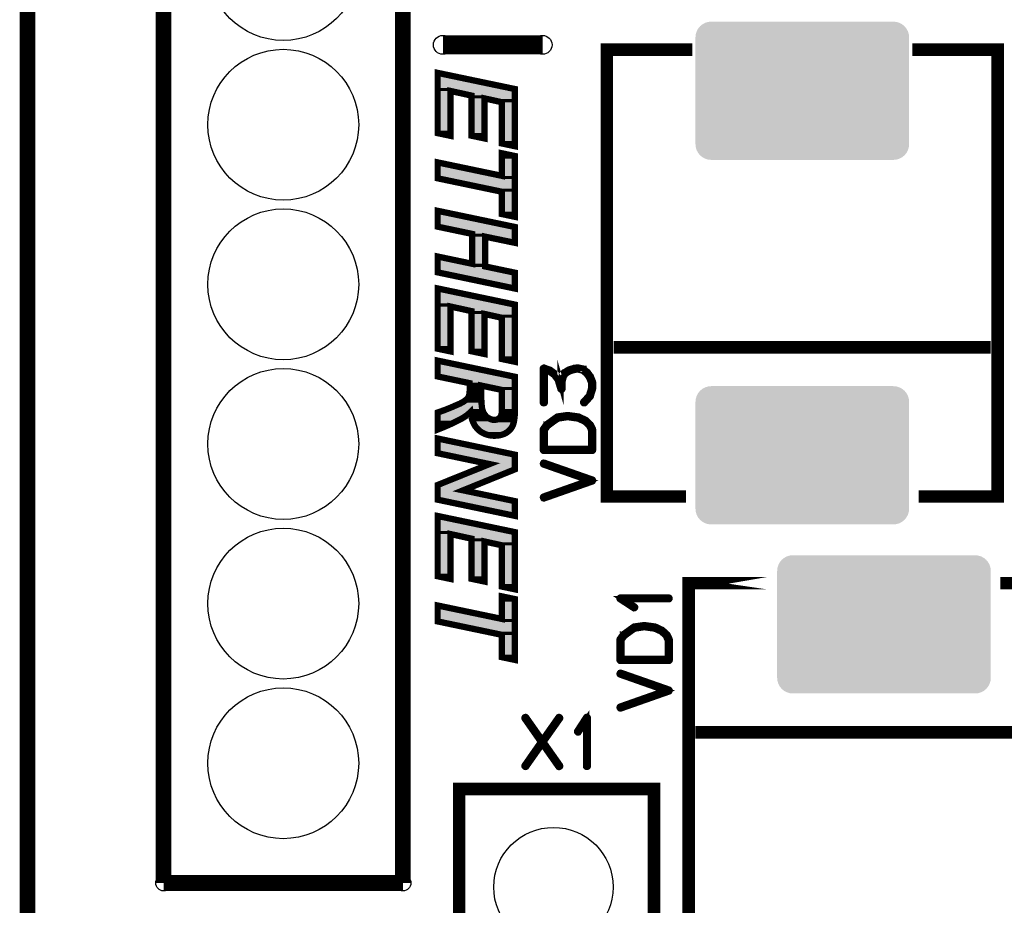
# Model space of a CAD drawing. Extents: x 0 to 130, y 0 to 74.
# Drawn here: x 0 to 16, y 11 to 25 of the extents above; entities that cross this region are included whole.
import ezdxf

# ---------------------------------------------------------------- set-up
doc = ezdxf.new("R2010")
doc.units = 0
doc.layers.get('0').update_dxf_attribs({"linetype": 'CONTINUOUS'})
for name, color, linetype in [('2_MASKTOP_GBR', 6, 'CONTINUOUS'), ('6_PLATA_GBR', 5, 'CONTINUOUS'), ('SCHELTOP_GBR', 7, 'CONTINUOUS')]:
    doc.layers.add(name, color=color, linetype=linetype)

# ---------------------------------------------------------------- blocks, each defined once
blk = doc.blocks.new('ROUND_5')
blk.add_circle((0, 0), 0.15)
blk = doc.blocks.new('ROUND_121')
blk.add_circle((0, 0), 0.125)
blk = doc.blocks.new('CUSTOM_53')
for points in [[(-1.498846, 1.095146), (-1.450086, 1.099948), (1.498846, 1.095146), (1.450086, 1.099948)], [(-1.69522, 0.898772), (-1.680996, 0.945658), (1.69522, 0.898772), (1.680996, 0.945658)], [(-1.680996, 0.945658), (-1.6579, 0.98887), (1.680996, 0.945658), (1.6579, 0.98887)], [(-1.6579, 0.98887), (-1.626818, 1.026744), (1.6579, 0.98887), (1.626818, 1.026744)], [(-1.626818, 1.026744), (-1.588944, 1.057826), (1.626818, 1.026744), (1.588944, 1.057826)], [(-1.588944, 1.057826), (-1.545732, 1.080922), (1.588944, 1.057826), (1.545732, 1.080922)], [(-1.545732, 1.080922), (-1.498846, 1.095146), (1.545732, 1.080922), (1.498846, 1.095146)], [(-1.700022, 0.850012), (-1.69522, 0.898772), (1.700022, 0.850012), (1.69522, 0.898772)], [(-1.700022, -0.850012), (-1.700022, 0.850012), (1.700022, -0.850012), (1.700022, 0.850012)], [(-1.69522, -0.898772), (-1.700022, -0.850012), (1.69522, -0.898772), (1.700022, -0.850012)], [(-1.680996, -0.945658), (-1.69522, -0.898772), (1.680996, -0.945658), (1.69522, -0.898772)], [(-1.6579, -0.98887), (-1.680996, -0.945658), (1.6579, -0.98887), (1.680996, -0.945658)], [(-1.626818, -1.026744), (-1.6579, -0.98887), (1.626818, -1.026744), (1.6579, -0.98887)], [(-1.588944, -1.057826), (-1.626818, -1.026744), (1.588944, -1.057826), (1.626818, -1.026744)], [(-1.545732, -1.080922), (-1.588944, -1.057826), (1.545732, -1.080922), (1.588944, -1.057826)], [(-1.498846, -1.095146), (-1.545732, -1.080922), (1.498846, -1.095146), (1.545732, -1.080922)], [(-1.450086, -1.099948), (-1.498846, -1.095146), (1.450086, -1.099948), (1.498846, -1.095146)]]:
    blk.add_solid(points)
blk = doc.blocks.new('ROUND_31')
blk.add_circle((0, 0), 0.95)
blk = doc.blocks.new('ROUND_47')
blk.add_circle((0, 0), 1.2)

msp = doc.modelspace()

# ---------------------------------------------------------------- linework, layer by layer
at = {"layer": '6_PLATA_GBR', "const_width": 0.249936}
msp.add_lwpolyline([(0, 2.999994), (0, 70.999984)], dxfattribs=at)
at = {"layer": 'SCHELTOP_GBR'}
for points, const_width in [([(5.974968, 63.054992), (5.974968, 10.984992)], 0.249936), ([(2.164968, 10.984992), (2.164968, 61.784992)], 0.249936), ([(8.197468, 24.319992), (6.609968, 24.319992)], 0.299974), ([(10.479964, 24.24496), (9.219972, 24.24496), (9.219972, 17.134968), (10.479964, 17.134968), (9.219972, 17.134968), (9.219972, 24.244986), (10.479964, 24.244986), (10.479964, 24.24496)], 0.199898), ([(15.439974, 17.134968), (14.179982, 17.134968), (15.439974, 17.134968), (15.439974, 24.24496), (14.179982, 24.24496), (14.179982, 24.244986), (15.439974, 24.244986), (15.439974, 17.134968)], 0.199898), ([(6.527318, 23.874426), (7.754924, 23.617632), (7.754924, 22.708032), (7.549718, 22.751238), (7.549718, 23.407624), (7.271308, 23.468838), (7.271308, 22.831628), (7.066102, 22.87486), (7.066102, 23.513238), (6.732524, 23.58644), (6.732524, 22.872446), (6.527318, 22.915626), (6.527318, 23.874426)], 0.100076), ([(6.527318, 22.196832), (6.527318, 22.450044), (7.549718, 22.23643), (7.549718, 22.59523), (7.754924, 22.552024), (7.754924, 21.584844), (7.549718, 21.628024), (7.549718, 21.983242), (6.527318, 22.196832)], 0.100076), ([(7.075704, 20.837272), (7.075704, 21.312428), (6.527318, 21.427644), (6.527318, 21.679662), (7.754924, 21.422868), (7.754924, 21.170824), (7.28091, 21.269224), (7.28091, 20.795234), (7.754924, 20.695666), (7.754924, 20.443648), (6.527318, 20.700442), (6.527318, 20.95246), (7.075704, 20.837272)], 0.100076), ([(6.527318, 20.44484), (7.754924, 20.188048), (7.754924, 19.278422), (7.549718, 19.321652), (7.549718, 19.97804), (7.271308, 20.039228), (7.271308, 19.402044), (7.066102, 19.445224), (7.066102, 20.083652), (6.732524, 20.15683), (6.732524, 19.442836), (6.527318, 19.486042), (6.527318, 20.44484)], 0.100076), ([(15.329966, 19.507708), (9.329978, 19.507708)], 0.199898), ([(6.527318, 19.044438), (6.527318, 19.29643), (7.754924, 19.039636), (7.754924, 18.460034), (7.753732, 18.427624), (7.751318, 18.397626), (7.747712, 18.370042), (7.744104, 18.343626), (7.739304, 18.31843), (7.73331, 18.295646), (7.726122, 18.275224), (7.717714, 18.256046), (7.708138, 18.238038), (7.697344, 18.221224), (7.685304, 18.204434), (7.670928, 18.190032), (7.655306, 18.17563), (7.638542, 18.161254), (7.620508, 18.14924), (7.600112, 18.138444), (7.57974, 18.127624), (7.558152, 18.120436), (7.535316, 18.113248), (7.511314, 18.108422), (7.486142, 18.103646), (7.459726, 18.102452), (7.43331, 18.101234), (7.394906, 18.102452), (7.358914, 18.107228), (7.324116, 18.114442), (7.290512, 18.125236), (7.25932, 18.138444), (7.229348, 18.15404), (7.201712, 18.173242), (7.175322, 18.194832), (7.15132, 18.220056), (7.12851, 18.24764), (7.109332, 18.278856), (7.092518, 18.313654), (7.078116, 18.349646), (7.066102, 18.390438), (7.056526, 18.433668), (7.049312, 18.479262), (7.02531, 18.45526), (6.99892, 18.432424), (6.967728, 18.409666), (6.934124, 18.388026), (6.896912, 18.366436), (6.854952, 18.344846), (6.809308, 18.322036), (6.760108, 18.298032), (6.707328, 18.275224), (6.650914, 18.250028), (6.59092, 18.22483), (6.527318, 18.199634), (6.527318, 18.47083), (6.554928, 18.48043), (6.586118, 18.491226), (6.62211, 18.504434), (6.660516, 18.518836), (6.702552, 18.53565), (6.749314, 18.554828), (6.798514, 18.576442), (6.85132, 18.599226), (6.880124, 18.61124), (6.906514, 18.625642), (6.930516, 18.638824), (6.950914, 18.652032), (6.970142, 18.66646), (6.986904, 18.680836), (7.000112, 18.694044), (7.012128, 18.70964), (7.018148, 18.719242), (7.022922, 18.730036), (7.02653, 18.743244), (7.03011, 18.75884), (7.032524, 18.774436), (7.034912, 18.793638), (7.036104, 18.81284), (7.036104, 18.93763), (6.527318, 19.044438)], 0.100076), ([(8.844916, 18.642204), (8.84174, 18.636616), (8.84174, 18.631788), (8.843314, 18.6262), (8.847328, 18.6214), (8.852104, 18.6182), (8.858504, 18.6166), (8.864092, 18.6166), (8.868918, 18.6198), (8.960104, 18.720588), (8.962516, 18.724626), (8.962516, 18.7262), (8.997696, 18.840602), (8.999296, 18.84299), (9.000108, 18.84619), (9.000108, 18.955004), (8.999296, 18.960592), (8.965692, 19.042202), (8.96493, 19.04459), (8.962516, 19.04619), (8.9201, 19.107024), (8.919336, 19.107024), (8.916924, 19.109386), (8.916112, 19.110198), (8.914512, 19.111798), (8.848902, 19.165392), (8.848902, 19.166204), (8.847328, 19.166204), (8.844916, 19.167806), (8.840902, 19.170192), (8.768106, 19.186194), (8.762492, 19.186194), (8.760918, 19.186194), (8.70651, 19.183808), (8.70331, 19.182994), (8.700896, 19.181394), (8.6153, 19.155028), (8.612912, 19.15419), (8.608898, 19.152616), (8.536102, 19.107024), (8.535314, 19.107024), (8.532902, 19.10461), (8.531302, 19.102196), (8.50331, 19.053428), (8.50171, 19.050204), (8.50171, 19.048604), (8.500898, 19.048604), (8.480094, 18.966206), (8.480094, 18.95983), (8.480094, 18.955004), (8.467294, 19.000596), (8.466506, 19.005424), (8.464092, 19.008598), (8.402498, 19.087796), (8.40171, 19.089396), (8.40011, 19.090182), (8.40011, 19.09102), (8.319312, 19.14939), (8.315326, 19.15099), (8.312912, 19.151804), (8.221726, 19.18462), (8.2185, 19.186194), (8.2153, 19.185382), (8.211312, 19.183808), (8.208138, 19.181394), (8.204912, 19.179032), (8.202498, 19.17662), (8.200898, 19.173394), (8.200136, 19.170192), (8.200136, 18.630188), (8.20171, 18.6246), (8.204912, 18.6198), (8.2105, 18.617388), (8.2169, 18.6166), (8.222514, 18.617388), (8.228102, 18.6198), (8.231302, 18.6246), (8.232902, 18.630188), (8.232902, 19.14619), (8.30011, 19.123024), (8.378494, 19.067018), (8.436914, 18.990184), (8.480094, 18.845404), (8.481696, 18.839816), (8.485708, 18.835802), (8.488096, 18.834988), (8.49371, 18.832602), (8.50011, 18.832602), (8.507298, 18.834988), (8.511312, 18.839816), (8.512936, 18.84299), (8.512936, 18.84619), (8.512936, 18.95983), (8.533714, 19.038188), (8.559292, 19.082208), (8.6265, 19.125388), (8.70971, 19.150204), (8.762492, 19.15419), (8.831326, 19.138188), (8.893708, 19.087796), (8.93534, 19.028588), (8.967292, 18.950204), (8.967292, 18.847816), (8.9345, 18.73979), (8.844916, 18.642204)], 0.100076), ([(7.220916, 18.899252), (7.220916, 18.764834), (7.220916, 18.715634), (7.222108, 18.671236), (7.224522, 18.631662), (7.226934, 18.595644), (7.230516, 18.564428), (7.234124, 18.536844), (7.238924, 18.51406), (7.244918, 18.494832), (7.25932, 18.46364), (7.27611, 18.436032), (7.296532, 18.412028), (7.320534, 18.390438), (7.34695, 18.374868), (7.374508, 18.362828), (7.400924, 18.35564), (7.429704, 18.353228), (7.445324, 18.354446), (7.46092, 18.356834), (7.475348, 18.36044), (7.488504, 18.366436), (7.500518, 18.374868), (7.511314, 18.38325), (7.52094, 18.395238), (7.529322, 18.407252), (7.534148, 18.416828), (7.538924, 18.428844), (7.54253, 18.443244), (7.544944, 18.460034), (7.547306, 18.479262), (7.548524, 18.502046), (7.549718, 18.526024), (7.549718, 18.55244), (7.549718, 18.829656), (7.220916, 18.899252)], 0.100076), ([(8.432928, 18.407786), (8.431302, 18.407), (8.429702, 18.406186), (8.42734, 18.404586), (8.4265, 18.404586), (8.356092, 18.354192), (8.354518, 18.352592), (8.258506, 18.282996), (8.256092, 18.281396), (8.256092, 18.279796), (8.254492, 18.279796), (8.203312, 18.208624), (8.20171, 18.204586), (8.200898, 18.202198), (8.200136, 18.199786), (8.200136, 17.874996), (8.20171, 17.868596), (8.205724, 17.864582), (8.209712, 17.860594), (8.216138, 17.858994), (8.984108, 17.858994), (8.990508, 17.860594), (8.99452, 17.864582), (8.998508, 17.868596), (9.000108, 17.874996), (9.000108, 18.199786), (8.999296, 18.2054), (8.965692, 18.274996), (8.962516, 18.279796), (8.960916, 18.280584), (8.885708, 18.351804), (8.884108, 18.353404), (8.880094, 18.355006), (8.771306, 18.406186), (8.769732, 18.407), (8.768106, 18.407786), (8.766506, 18.407786), (8.597696, 18.43019), (8.592896, 18.43019), (8.432928, 18.407786)], 0.100076), ([(8.373694, 18.326988), (8.442502, 18.374182), (8.59531, 18.397398), (8.760104, 18.374182), (8.866504, 18.326228), (8.9361, 18.259806), (8.967292, 18.194986), (8.967292, 17.891786), (8.232902, 17.891786), (8.232902, 18.193384), (8.280096, 18.257392), (8.372094, 18.325388), (8.373694, 18.326988)], 0.100076), ([(6.527318, 17.08366), (6.527318, 17.317644), (7.351726, 17.650028), (6.527318, 17.822824), (6.527318, 18.05686), (7.754924, 17.800066), (7.754924, 17.56603), (6.93293, 17.232426), (7.754924, 17.060824), (7.754924, 16.826864), (6.527318, 17.08366)], 0.100076), ([(8.211312, 17.134204), (8.205724, 17.13103), (8.202498, 17.126204), (8.20171, 17.119804), (8.203312, 17.11419), (8.206512, 17.108602), (8.209712, 17.104614), (8.2153, 17.102988), (8.221726, 17.103802), (8.988932, 17.373396), (8.992896, 17.374996), (8.995308, 17.378198), (8.996934, 17.381398), (8.997696, 17.386198), (8.997696, 17.391786), (8.996934, 17.396588), (8.993708, 17.401412), (8.988932, 17.404588), (8.221726, 17.672584), (8.2153, 17.673396), (8.209712, 17.671796), (8.206512, 17.667782), (8.203312, 17.662982), (8.20171, 17.657394), (8.202498, 17.651806), (8.205724, 17.646192), (8.211312, 17.642992), (8.9345, 17.388586), (8.211312, 17.134204)], 0.100076), ([(6.527318, 16.824452), (7.754924, 16.567658), (7.754924, 15.658034), (7.549718, 15.701264), (7.549718, 16.357626), (7.271308, 16.41884), (7.271308, 15.781656), (7.066102, 15.824836), (7.066102, 16.463264), (6.732524, 16.536442), (6.732524, 15.822422), (6.527318, 15.865628), (6.527318, 16.824452)], 0.100076), ([(11.780012, 15.754984), (10.519968, 15.754984), (10.519968, 8.645016), (11.780012, 8.645016), (11.780012, 8.644966), (10.519968, 8.644966), (10.519968, 15.754984), (11.780012, 15.754984)], 0.199898), ([(16.739972, 8.644966), (15.47998, 8.644966), (15.47998, 8.645016), (16.739972, 8.645016), (16.739972, 15.754984), (15.47998, 15.754984), (16.739972, 15.754984), (16.739972, 8.644966)], 0.199898), ([(6.527318, 15.146832), (6.527318, 15.400046), (7.549718, 15.186432), (7.549718, 15.545232), (7.754924, 15.502026), (7.754924, 14.534846), (7.549718, 14.578026), (7.549718, 14.933244), (6.527318, 15.146832)], 0.100076), ([(10.204094, 15.498598), (10.209708, 15.499384), (10.214508, 15.503398), (10.216896, 15.507386), (10.217708, 15.512186), (10.216896, 15.5178), (10.214508, 15.5226), (10.209708, 15.5258), (10.204094, 15.527402), (9.4361, 15.527402), (9.430512, 15.526588), (9.426498, 15.524226), (9.424112, 15.520188), (9.423298, 15.5146), (9.421698, 15.510586), (9.421698, 15.507386), (9.423298, 15.504186), (9.426498, 15.500984), (9.64654, 15.357806), (9.652128, 15.355392), (9.656902, 15.356204), (9.661702, 15.358618), (9.666504, 15.362606), (9.669704, 15.367406), (9.670542, 15.372208), (9.670542, 15.37462), (9.669704, 15.376982), (9.668128, 15.378582), (9.665716, 15.380996), (9.485706, 15.498598), (10.204094, 15.498598)], 0.100076), ([(9.652914, 15.065806), (9.651314, 15.064994), (9.649714, 15.064232), (9.6473, 15.062606), (9.64654, 15.062606), (9.576104, 15.012188), (9.57453, 15.010588), (9.478518, 14.940992), (9.476104, 14.939392), (9.476104, 14.93779), (9.474504, 14.93779), (9.423298, 14.86662), (9.421698, 14.862606), (9.42091, 14.860194), (9.420098, 14.857806), (9.420098, 14.532992), (9.421698, 14.52659), (9.425712, 14.522602), (9.4297, 14.51859), (9.4361, 14.516988), (10.204094, 14.516988), (10.210496, 14.51859), (10.214508, 14.522602), (10.218496, 14.52659), (10.220096, 14.532992), (10.220096, 14.857806), (10.219308, 14.863394), (10.185704, 14.93299), (10.182504, 14.93779), (10.180904, 14.938628), (10.105694, 15.0098), (10.10412, 15.0114), (10.100106, 15.013), (9.991294, 15.064232), (9.989692, 15.064994), (9.988092, 15.065806), (9.986518, 15.065806), (9.817736, 15.088184), (9.812908, 15.088184), (9.652914, 15.065806)], 0.100076), ([(9.593708, 14.984984), (9.66254, 15.032228), (9.815322, 15.055392), (9.980118, 15.032228), (10.086492, 14.984222), (10.156114, 14.9178), (10.187304, 14.853032), (10.187304, 14.549806), (9.452914, 14.549806), (9.452914, 14.851406), (9.500108, 14.915388), (9.592106, 14.983384), (9.593708, 14.984984)], 0.100076), ([(9.4313, 13.7922), (9.425712, 13.789024), (9.422512, 13.7842), (9.421698, 13.777798), (9.423298, 13.772184), (9.426498, 13.766596), (9.4297, 13.762608), (9.435338, 13.760984), (9.441714, 13.761796), (10.208896, 14.031392), (10.212908, 14.032992), (10.215296, 14.036192), (10.216896, 14.039392), (10.217708, 14.044194), (10.217708, 14.049806), (10.216896, 14.054582), (10.21372, 14.059408), (10.208896, 14.062584), (9.441714, 14.330604), (9.435338, 14.331392), (9.4297, 14.329792), (9.426498, 14.325804), (9.423298, 14.321028), (9.421698, 14.31539), (9.422512, 14.309802), (9.425712, 14.304188), (9.4313, 14.300988), (10.15454, 14.046606), (9.4313, 13.7922)], 0.100076), ([(8.475244, 13.602336), (8.211262, 13.2287), (8.475244, 12.854306), (8.476868, 12.848718), (8.476056, 12.84229), (8.473644, 12.836702), (8.468868, 12.832716), (8.464042, 12.830302), (8.458454, 12.82949), (8.452866, 12.83109), (8.448852, 12.835128), (8.192058, 13.199898), (7.93524, 12.835128), (7.93364, 12.832716), (7.930438, 12.83109), (7.925638, 12.830302), (7.92005, 12.83109), (7.915276, 12.83429), (7.911262, 12.838304), (7.908062, 12.843128), (7.907274, 12.848718), (7.909688, 12.854306), (8.171256, 13.2287), (7.909688, 13.602336), (7.907274, 13.60711), (7.907274, 13.612698), (7.910448, 13.618338), (7.914462, 13.623112), (7.92005, 13.6255), (7.925638, 13.6271), (7.930438, 13.6255), (7.93524, 13.621512), (8.192058, 13.256692), (8.448852, 13.621512), (8.452866, 13.6255), (8.458454, 13.6271), (8.464042, 13.6255), (8.468868, 13.623112), (8.473644, 13.618338), (8.476056, 13.612698), (8.476868, 13.60711), (8.475244, 13.602336)], 0.100076), ([(8.888044, 12.844704), (8.888856, 12.83909), (8.892844, 12.83429), (8.897646, 12.831902), (8.901684, 12.83109), (8.907272, 12.831902), (8.912048, 12.83429), (8.91606, 12.83909), (8.916848, 12.844704), (8.916848, 13.612698), (8.91606, 13.618338), (8.913648, 13.6223), (8.909684, 13.624688), (8.904046, 13.6255), (8.900058, 13.6271), (8.896858, 13.6271), (8.893684, 13.6255), (8.890458, 13.6223), (8.747252, 13.40231), (8.745652, 13.396722), (8.745652, 13.391896), (8.74804, 13.387096), (8.752078, 13.382294), (8.756854, 13.379094), (8.761654, 13.378308), (8.764042, 13.378308), (8.766454, 13.379094), (8.770442, 13.383132), (8.888044, 13.563092), (8.888044, 12.844704)], 0.100076), ([(10.629976, 13.382244), (16.629964, 13.382244)], 0.199898), ([(9.970008, 7.579996), (9.169984, 6.779972), (6.869964, 6.779972), (6.869964, 12.479986), (9.970008, 12.479986), (9.970008, 7.579996)], 0.199898), ([(5.974968, 10.984992), (2.164968, 10.984992)], 0.249936)]:
    msp.add_lwpolyline(points, dxfattribs=dict(at, const_width=const_width))
for points in [[(6.57736, 23.635304), (6.57736, 23.81283), (7.425996, 23.635304), (6.57736, 23.81283)], [(6.57736, 23.635302), (6.57736, 23.635304), (6.74321, 23.635302), (6.743264, 23.635304)], [(6.57736, 23.625446), (6.57736, 23.635302), (6.701218, 23.625446), (6.74321, 23.635302)], [(6.57736, 23.625366), (6.57736, 23.625446), (6.701124, 23.625366), (6.701218, 23.625446)], [(6.57736, 23.586466), (6.57736, 23.625366), (6.682498, 23.586466), (6.701124, 23.625366)], [(6.57736, 23.58641), (6.57736, 23.586466), (6.682486, 23.58641), (6.682498, 23.586466)], [(6.57736, 22.95624), (6.57736, 23.58641), (6.682482, 22.95624), (6.682486, 23.58641)], [(7.009124, 23.576962), (6.743264, 23.635304), (7.70489, 23.576962), (7.425996, 23.635304)], [(7.076774, 23.562116), (7.009124, 23.576962), (7.704888, 23.562116), (7.70489, 23.576962)], [(7.07685, 23.56207), (7.076774, 23.562116), (7.704888, 23.56207), (7.704888, 23.562116)], [(7.11255, 23.517702), (7.07685, 23.56207), (7.704888, 23.517702), (7.704888, 23.56207)], [(7.112552, 23.5177), (7.11255, 23.517702), (7.28202, 23.5177), (7.282074, 23.517702)], [(7.116116, 23.513268), (7.112552, 23.5177), (7.263134, 23.513268), (7.28202, 23.5177)], [(7.11614, 23.513192), (7.116116, 23.513268), (7.26281, 23.513192), (7.263134, 23.513268)], [(7.11614, 23.507846), (7.11614, 23.513192), (7.24003, 23.507846), (7.26281, 23.513192)], [(7.11614, 23.507766), (7.11614, 23.507846), (7.239936, 23.507766), (7.24003, 23.507846)], [(7.11614, 23.468864), (7.11614, 23.507766), (7.221282, 23.468864), (7.239936, 23.507766)], [(7.560416, 23.456504), (7.282074, 23.517702), (7.704888, 23.456504), (7.704888, 23.517702)], [(7.11614, 23.468808), (7.11614, 23.468864), (7.22127, 23.468808), (7.221282, 23.468864)], [(7.11614, 22.915452), (7.11614, 23.468808), (7.221266, 22.915452), (7.22127, 23.468808)], [(7.560492, 23.456458), (7.560416, 23.456504), (7.704888, 23.456458), (7.704888, 23.456504)], [(7.599732, 23.407654), (7.560492, 23.456458), (7.704888, 23.407654), (7.704888, 23.456458)], [(7.599756, 23.407578), (7.599732, 23.407654), (7.704888, 23.407578), (7.704888, 23.407654)], [(7.599756, 22.79183), (7.599756, 23.407578), (7.704882, 22.79183), (7.704888, 23.407578)], [(6.682482, 22.934118), (6.57736, 22.95624), (6.682482, 22.934118), (6.682482, 22.95624)], [(7.221266, 22.8933), (7.11614, 22.915452), (7.221266, 22.8933), (7.221266, 22.915452)], [(7.704882, 22.769704), (7.599756, 22.79183), (7.704882, 22.769704), (7.704882, 22.79183)], [(7.599756, 22.23646), (7.599758, 22.511432), (7.704886, 22.23646), (7.70489, 22.511432)], [(7.599758, 22.511432), (7.59976, 22.53356), (7.70489, 22.511432), (7.59976, 22.53356)], [(6.57736, 22.237496), (6.57736, 22.388474), (7.299992, 22.237496), (6.57736, 22.388474)], [(6.81684, 22.187464), (6.57736, 22.237496), (7.539462, 22.187464), (7.299992, 22.237496)], [(7.559908, 22.032222), (6.81684, 22.187464), (7.704884, 22.032222), (7.704886, 22.187464)], [(7.539462, 22.187464), (7.539514, 22.187466), (7.704886, 22.187464), (7.704886, 22.187466)], [(7.539514, 22.187466), (7.5812, 22.197576), (7.704886, 22.187466), (7.704886, 22.197576)], [(7.5812, 22.197576), (7.581294, 22.197656), (7.704886, 22.197576), (7.704886, 22.197656)], [(7.581294, 22.197656), (7.599744, 22.236404), (7.704886, 22.197656), (7.704886, 22.236404)], [(7.599744, 22.236404), (7.599756, 22.23646), (7.704886, 22.236404), (7.704886, 22.23646)], [(7.559986, 22.032176), (7.559908, 22.032222), (7.704884, 22.032176), (7.704884, 22.032222)], [(7.599732, 21.983272), (7.559986, 22.032176), (7.704884, 21.983272), (7.704884, 22.032176)], [(7.599756, 21.983196), (7.599732, 21.983272), (7.704884, 21.983196), (7.704884, 21.983272)], [(7.599756, 21.668642), (7.599756, 21.983196), (7.704882, 21.668642), (7.704884, 21.983196)], [(7.704882, 21.646516), (7.599756, 21.668642), (7.704882, 21.646516), (7.704882, 21.668642)], [(6.57736, 21.468258), (6.57736, 21.618068), (7.293498, 21.468258), (6.57736, 21.618068)], [(6.986988, 21.382198), (6.57736, 21.468258), (7.70489, 21.382198), (7.293498, 21.468258)], [(7.085944, 21.361408), (6.986988, 21.382198), (7.704888, 21.361408), (7.70489, 21.382198)], [(7.086022, 21.361362), (7.085944, 21.361408), (7.704888, 21.361362), (7.704888, 21.361408)], [(7.121046, 21.318214), (7.086022, 21.361362), (7.704886, 21.318214), (7.704888, 21.361362)], [(7.121048, 21.318212), (7.121046, 21.318214), (7.29104, 21.318212), (7.291092, 21.318214)], [(7.125718, 21.312458), (7.121048, 21.318212), (7.267458, 21.312458), (7.29104, 21.318212)], [(7.125742, 21.312382), (7.125718, 21.312458), (7.267146, 21.312382), (7.267458, 21.312458)], [(7.125742, 21.308052), (7.125742, 21.312382), (7.249402, 21.308052), (7.267146, 21.312382)], [(7.704882, 21.232318), (7.291092, 21.318214), (7.704882, 21.232318), (7.704886, 21.318214)], [(7.125742, 21.30797), (7.125742, 21.308052), (7.249308, 21.30797), (7.249402, 21.308052)], [(7.125742, 21.26925), (7.125742, 21.30797), (7.230884, 21.26925), (7.249308, 21.30797)], [(7.125742, 21.269196), (7.125742, 21.26925), (7.230872, 21.269196), (7.230884, 21.26925)], [(7.125742, 20.837302), (7.125742, 21.269196), (7.230872, 20.837302), (7.230872, 21.269196)], [(6.57736, 20.788306), (6.57736, 20.890814), (7.065396, 20.788306), (6.57736, 20.890814)], [(6.57736, 20.7463), (6.57736, 20.788306), (7.270592, 20.7463), (7.236496, 20.788306)], [(6.57736, 20.746254), (6.57736, 20.7463), (7.27067, 20.746254), (7.270592, 20.7463)], [(6.57736, 20.741106), (6.57736, 20.746254), (7.29518, 20.741106), (7.27067, 20.746254)], [(6.988732, 20.655052), (6.57736, 20.741106), (7.704882, 20.655052), (7.29518, 20.741106)], [(7.065396, 20.788306), (7.065448, 20.788308), (7.236496, 20.788306), (7.236494, 20.788308)], [(7.065448, 20.788308), (7.093922, 20.795204), (7.236494, 20.788308), (7.230896, 20.795204)], [(7.093922, 20.795204), (7.094236, 20.79528), (7.230896, 20.795204), (7.230872, 20.79528)], [(7.094236, 20.79528), (7.107186, 20.798416), (7.230872, 20.79528), (7.230872, 20.798416)], [(7.107186, 20.798416), (7.10728, 20.798496), (7.230872, 20.798416), (7.230872, 20.798496)], [(7.10728, 20.798496), (7.12573, 20.837246), (7.230872, 20.798496), (7.230872, 20.837246)], [(7.12573, 20.837246), (7.125742, 20.837302), (7.230872, 20.837246), (7.230872, 20.837302)], [(7.704882, 20.505242), (6.988732, 20.655052), (7.704882, 20.505242), (7.704882, 20.655052)], [(6.57736, 20.205694), (6.57736, 20.383246), (7.42612, 20.205694), (6.57736, 20.383246)], [(6.57736, 20.205692), (6.57736, 20.205694), (6.74321, 20.205692), (6.743264, 20.205694)], [(6.57736, 20.195838), (6.57736, 20.205692), (6.701218, 20.195838), (6.74321, 20.205692)], [(6.57736, 20.195758), (6.57736, 20.195838), (6.701124, 20.195758), (6.701218, 20.195838)], [(6.57736, 20.156856), (6.57736, 20.195758), (6.682498, 20.156856), (6.701124, 20.195758)], [(6.57736, 20.1568), (6.57736, 20.156856), (6.682486, 20.1568), (6.682498, 20.156856)], [(6.57736, 19.526632), (6.57736, 20.1568), (6.682482, 19.526632), (6.682486, 20.1568)], [(7.0091, 20.147378), (6.743264, 20.205694), (7.70489, 20.147378), (7.42612, 20.205694)], [(7.076774, 20.132532), (7.0091, 20.147378), (7.704888, 20.132532), (7.70489, 20.147378)], [(7.07685, 20.132486), (7.076774, 20.132532), (7.704888, 20.132486), (7.704888, 20.132532)], [(7.112568, 20.088092), (7.07685, 20.132486), (7.704888, 20.088092), (7.704888, 20.132486)], [(7.11257, 20.08809), (7.112568, 20.088092), (7.28202, 20.08809), (7.282074, 20.088092)], [(7.116116, 20.083682), (7.11257, 20.08809), (7.263224, 20.083682), (7.28202, 20.08809)], [(7.11614, 20.083606), (7.116116, 20.083682), (7.2629, 20.083606), (7.263224, 20.083682)], [(7.11614, 20.078236), (7.11614, 20.083606), (7.240004, 20.078236), (7.2629, 20.083606)], [(7.11614, 20.078156), (7.11614, 20.078236), (7.23991, 20.078156), (7.240004, 20.078236)], [(7.11614, 20.039254), (7.11614, 20.078156), (7.221282, 20.039254), (7.23991, 20.078156)], [(7.560416, 20.02692), (7.282074, 20.088092), (7.704888, 20.02692), (7.704888, 20.088092)], [(7.11614, 20.039198), (7.11614, 20.039254), (7.22127, 20.039198), (7.221282, 20.039254)], [(7.11614, 19.485842), (7.11614, 20.039198), (7.221266, 19.485842), (7.22127, 20.039198)], [(7.560492, 20.026874), (7.560416, 20.02692), (7.704888, 20.026874), (7.704888, 20.02692)], [(7.599732, 19.97807), (7.560492, 20.026874), (7.704888, 19.97807), (7.704888, 20.026874)], [(7.599756, 19.977994), (7.599732, 19.97807), (7.704888, 19.977994), (7.704888, 19.97807)], [(7.599756, 19.362246), (7.599756, 19.977994), (7.704882, 19.362246), (7.704888, 19.977994)], [(6.682482, 19.504508), (6.57736, 19.526632), (6.682482, 19.504508), (6.682482, 19.526632)], [(7.221266, 19.463716), (7.11614, 19.485842), (7.221266, 19.463716), (7.221266, 19.485842)], [(7.704882, 19.340094), (7.599756, 19.362246), (7.704882, 19.340094), (7.704882, 19.362246)], [(6.57736, 19.085052), (6.57736, 19.234836), (7.29338, 19.085052), (6.57736, 19.234836)], [(6.987472, 18.998968), (6.57736, 19.085052), (7.70489, 18.998968), (7.29338, 19.085052)], [(7.046346, 18.98661), (6.987472, 18.998968), (7.704888, 18.98661), (7.70489, 18.998968)], [(7.046424, 18.986564), (7.046346, 18.98661), (7.704888, 18.986564), (7.704888, 18.98661)], [(7.077568, 18.948196), (7.046424, 18.986564), (7.704888, 18.948196), (7.704888, 18.986564)], [(7.077882, 18.947808), (7.077568, 18.948196), (7.208862, 18.947808), (7.23126, 18.948196)], [(7.086088, 18.937698), (7.077882, 18.947808), (7.188882, 18.937698), (7.208862, 18.947808)], [(7.084746, 18.788996), (7.086142, 18.81129), (7.170878, 18.788996), (7.170878, 18.81129)], [(7.086118, 18.93766), (7.086088, 18.937698), (7.188852, 18.93766), (7.188882, 18.937698)], [(7.086142, 18.937584), (7.086118, 18.93766), (7.188794, 18.937584), (7.188852, 18.93766)], [(7.086142, 18.919858), (7.086142, 18.937584), (7.175318, 18.919858), (7.188794, 18.937584)], [(7.086142, 18.899236), (7.086142, 18.919858), (7.170878, 18.899236), (7.175318, 18.919858)], [(7.086142, 18.81129), (7.086142, 18.899236), (7.170878, 18.81129), (7.170878, 18.899236)], [(7.560062, 18.878604), (7.23126, 18.948196), (7.704888, 18.878604), (7.704888, 18.948196)], [(7.58069, 18.86896), (7.560062, 18.878604), (7.704888, 18.86896), (7.704888, 18.878604)], [(7.594744, 18.851508), (7.58069, 18.86896), (7.704888, 18.851508), (7.704888, 18.86896)], [(7.59976, 18.829628), (7.594744, 18.851508), (7.704888, 18.829628), (7.704888, 18.851508)], [(7.599756, 18.526024), (7.59976, 18.829628), (7.704886, 18.526024), (7.704888, 18.829628)], [(7.020934, 18.644124), (7.03777, 18.660936), (7.17364, 18.644124), (7.172616, 18.660936)], [(7.03777, 18.660936), (7.043348, 18.668184), (7.172616, 18.660936), (7.172172, 18.668184)], [(7.043348, 18.668184), (7.044652, 18.669878), (7.172172, 18.668184), (7.172096, 18.669878)], [(7.044652, 18.669878), (7.053224, 18.681012), (7.172096, 18.669878), (7.171798, 18.681012)], [(7.053224, 18.681012), (7.062438, 18.695706), (7.171798, 18.681012), (7.171402, 18.695706)], [(7.062438, 18.695706), (7.07019, 18.713218), (7.171402, 18.695706), (7.170932, 18.713218)], [(7.07019, 18.713218), (7.070482, 18.714288), (7.170932, 18.713218), (7.170902, 18.714288)], [(7.070482, 18.714288), (7.07085, 18.715634), (7.170902, 18.714288), (7.170878, 18.715634)], [(7.07085, 18.715634), (7.075076, 18.731062), (7.170878, 18.715634), (7.170878, 18.731062)], [(7.075076, 18.731062), (7.079282, 18.749412), (7.170878, 18.731062), (7.170878, 18.749412)], [(7.079282, 18.749412), (7.08207, 18.76744), (7.170878, 18.749412), (7.170878, 18.76744)], [(7.08207, 18.76744), (7.084746, 18.788996), (7.170878, 18.76744), (7.170878, 18.788996)], [(6.721144, 18.489194), (6.72777, 18.491912), (6.988058, 18.489194), (6.991198, 18.491912)], [(6.72777, 18.491912), (6.768746, 18.50872), (6.991198, 18.491912), (7.008006, 18.50872)], [(6.768746, 18.50872), (6.78219, 18.514626), (7.008006, 18.50872), (7.013912, 18.514626)], [(6.78219, 18.514626), (6.782248, 18.514652), (7.013912, 18.514626), (7.013968, 18.514652)], [(6.782248, 18.514652), (6.810002, 18.526844), (7.013968, 18.514652), (7.0647, 18.526844)], [(6.810002, 18.526844), (6.818066, 18.530386), (7.185102, 18.526844), (7.184512, 18.530386)], [(6.818066, 18.530386), (6.818426, 18.530544), (7.184512, 18.530386), (7.184492, 18.530544)], [(6.818426, 18.530544), (6.870904, 18.553176), (7.184492, 18.530544), (7.181532, 18.553176)], [(6.870904, 18.553176), (6.884, 18.558636), (7.181532, 18.553176), (7.180816, 18.558636)], [(6.884, 18.558636), (6.90178, 18.566048), (7.180816, 18.558636), (7.179968, 18.566048)], [(6.90178, 18.566048), (6.930492, 18.581726), (7.179968, 18.566048), (7.17817, 18.581726)], [(6.930492, 18.581726), (6.945522, 18.589982), (7.17817, 18.581726), (7.177222, 18.589982)], [(6.945522, 18.589982), (6.949774, 18.592318), (7.177222, 18.589982), (7.176996, 18.592318)], [(6.949774, 18.592318), (6.956144, 18.595816), (7.176996, 18.592318), (7.176764, 18.595816)], [(6.956144, 18.595816), (6.979598, 18.611014), (7.176764, 18.595816), (7.175756, 18.611014)], [(6.979598, 18.611014), (7.001462, 18.627404), (7.175756, 18.611014), (7.174668, 18.627404)], [(7.001462, 18.627404), (7.00287, 18.628614), (7.174668, 18.627404), (7.174586, 18.628614)], [(7.00287, 18.628614), (7.020934, 18.644124), (7.174586, 18.628614), (7.17364, 18.644124)], [(7.064824, 18.526804), (7.0647, 18.526844), (7.185108, 18.526804), (7.185102, 18.526844)], [(7.065024, 18.52657), (7.064824, 18.526804), (7.185146, 18.52657), (7.185108, 18.526804)], [(7.084514, 18.503748), (7.065024, 18.52657), (7.189952, 18.503748), (7.185146, 18.52657)], [(7.08842, 18.499174), (7.084514, 18.503748), (7.191146, 18.499174), (7.189952, 18.503748)], [(7.098724, 18.487108), (7.08842, 18.499174), (7.19491, 18.487108), (7.191146, 18.499174)], [(7.59727, 18.476628), (7.598486, 18.499378), (7.704886, 18.476628), (7.704886, 18.499378)], [(7.598486, 18.499378), (7.599708, 18.523554), (7.704886, 18.499378), (7.704886, 18.523554)], [(7.599708, 18.523554), (7.599756, 18.526024), (7.704886, 18.523554), (7.704886, 18.526024)], [(6.57736, 18.435244), (6.602404, 18.443902), (6.915012, 18.435244), (6.92846, 18.443902)], [(6.57736, 18.430722), (6.57736, 18.435244), (6.90799, 18.430722), (6.915012, 18.435244)], [(6.57736, 18.410352), (6.57736, 18.430722), (6.872912, 18.410352), (6.90799, 18.430722)], [(6.57736, 18.389448), (6.57736, 18.410352), (6.83227, 18.389448), (6.872912, 18.410352)], [(6.57736, 18.366918), (6.57736, 18.389448), (6.78721, 18.366918), (6.83227, 18.389448)], [(6.57736, 18.343472), (6.57736, 18.366918), (6.739116, 18.343472), (6.78721, 18.366918)], [(6.57736, 18.321148), (6.57736, 18.343472), (6.68749, 18.321148), (6.739116, 18.343472)], [(6.602404, 18.443902), (6.62166, 18.450972), (6.92846, 18.443902), (6.939442, 18.450972)], [(6.62166, 18.450972), (6.639356, 18.457468), (6.939442, 18.450972), (6.948348, 18.457468)], [(6.639356, 18.457468), (6.67719, 18.471638), (6.948348, 18.457468), (6.96778, 18.471638)], [(6.67719, 18.471638), (6.678548, 18.472146), (6.96778, 18.471638), (6.968366, 18.472146)], [(6.678548, 18.472146), (6.721144, 18.489194), (6.968366, 18.472146), (6.988058, 18.489194)], [(7.098748, 18.487048), (7.098724, 18.487108), (7.194928, 18.487048), (7.19491, 18.487108)], [(7.099868, 18.479956), (7.098748, 18.487048), (7.197138, 18.479956), (7.194928, 18.487048)], [(7.100834, 18.473834), (7.099868, 18.479956), (7.199486, 18.473834), (7.197138, 18.479956)], [(7.105704, 18.442972), (7.100834, 18.473834), (7.213738, 18.442972), (7.199486, 18.473834)], [(7.105776, 18.44265), (7.105704, 18.442972), (7.213886, 18.44265), (7.213738, 18.442972)], [(7.106878, 18.437686), (7.105776, 18.44265), (7.216542, 18.437686), (7.213886, 18.44265)], [(7.113022, 18.410006), (7.106878, 18.437686), (7.233372, 18.410006), (7.216542, 18.437686)], [(7.114446, 18.403594), (7.113022, 18.410006), (7.238014, 18.403594), (7.233372, 18.410006)], [(7.114592, 18.402932), (7.114446, 18.403594), (7.238578, 18.402932), (7.238014, 18.403594)], [(7.121468, 18.379594), (7.114592, 18.402932), (7.25843, 18.379594), (7.238578, 18.402932)], [(7.122874, 18.374822), (7.121468, 18.379594), (7.263076, 18.374822), (7.25843, 18.379594)], [(7.125466, 18.366016), (7.122874, 18.374822), (7.272866, 18.366016), (7.263076, 18.374822)], [(7.130578, 18.353226), (7.125466, 18.366016), (7.287082, 18.353226), (7.272866, 18.366016)], [(7.132938, 18.347324), (7.130578, 18.353226), (7.29515, 18.347324), (7.287082, 18.353226)], [(7.138306, 18.333888), (7.132938, 18.347324), (7.317946, 18.333888), (7.29515, 18.347324)], [(7.139342, 18.33175), (7.138306, 18.333888), (7.321572, 18.33175), (7.317946, 18.333888)], [(7.522994, 18.329504), (7.529294, 18.333912), (7.690484, 18.329504), (7.69132, 18.333912)], [(7.529294, 18.333912), (7.531134, 18.335298), (7.69132, 18.333912), (7.691584, 18.335298)], [(7.531134, 18.335298), (7.541998, 18.34373), (7.691584, 18.335298), (7.693186, 18.34373)], [(7.541998, 18.34373), (7.550096, 18.351706), (7.693186, 18.34373), (7.694702, 18.351706)], [(7.550096, 18.351706), (7.550336, 18.351942), (7.694702, 18.351706), (7.694734, 18.351942)], [(7.550336, 18.351942), (7.559916, 18.363872), (7.694734, 18.351942), (7.696368, 18.363872)], [(7.559916, 18.363872), (7.561964, 18.366582), (7.696368, 18.363872), (7.69674, 18.366582)], [(7.561964, 18.366582), (7.569036, 18.376722), (7.69674, 18.366582), (7.69813, 18.376722)], [(7.569036, 18.376722), (7.570352, 18.378606), (7.69813, 18.376722), (7.698374, 18.378606)], [(7.570352, 18.378606), (7.574008, 18.38474), (7.698374, 18.378606), (7.699172, 18.38474)], [(7.574008, 18.38474), (7.578838, 18.394324), (7.699172, 18.38474), (7.700418, 18.394324)], [(7.578838, 18.394324), (7.580644, 18.39831), (7.700418, 18.394324), (7.700938, 18.39831)], [(7.580644, 18.39831), (7.582452, 18.40286), (7.700938, 18.39831), (7.70153, 18.40286)], [(7.582452, 18.40286), (7.585422, 18.41033), (7.70153, 18.40286), (7.702134, 18.41033)], [(7.585422, 18.41033), (7.58746, 18.41667), (7.702134, 18.41033), (7.702646, 18.41667)], [(7.58746, 18.41667), (7.590942, 18.430564), (7.702646, 18.41667), (7.703772, 18.430564)], [(7.590942, 18.430564), (7.591074, 18.43109), (7.703772, 18.430564), (7.70379, 18.43109)], [(7.591074, 18.43109), (7.592064, 18.43615), (7.70379, 18.43109), (7.703976, 18.43615)], [(7.592064, 18.43615), (7.594458, 18.452824), (7.703976, 18.43615), (7.704588, 18.452824)], [(7.594458, 18.452824), (7.595458, 18.460948), (7.704588, 18.452824), (7.704886, 18.460948)], [(7.595458, 18.460948), (7.596962, 18.47316), (7.704886, 18.460948), (7.704886, 18.47316)], [(7.596962, 18.47316), (7.59727, 18.476628), (7.704886, 18.47316), (7.704886, 18.476628)], [(6.57736, 18.295944), (6.57736, 18.321148), (6.630986, 18.295944), (6.68749, 18.321148)], [(6.57736, 18.273396), (6.57736, 18.295944), (6.57736, 18.273396), (6.630986, 18.295944)], [(7.140664, 18.32902), (7.139342, 18.33175), (7.326912, 18.32902), (7.321572, 18.33175)], [(7.1465, 18.316962), (7.140664, 18.32902), (7.354518, 18.316962), (7.326912, 18.32902)], [(7.14767, 18.314546), (7.1465, 18.316962), (7.361374, 18.314546), (7.354518, 18.316962)], [(7.151152, 18.307352), (7.14767, 18.314546), (7.38782, 18.307352), (7.361374, 18.314546)], [(7.151914, 18.305778), (7.151152, 18.307352), (7.396748, 18.305778), (7.38782, 18.307352)], [(7.15308, 18.303368), (7.151914, 18.305778), (7.425556, 18.303368), (7.396748, 18.305778)], [(7.153092, 18.303342), (7.15308, 18.303368), (7.433588, 18.303342), (7.425556, 18.303368)], [(7.153296, 18.30292), (7.153092, 18.303342), (7.682814, 18.30292), (7.682962, 18.303342)], [(7.158988, 18.293644), (7.153296, 18.30292), (7.67955, 18.293644), (7.682814, 18.30292)], [(7.168668, 18.277864), (7.158988, 18.293644), (7.672652, 18.277864), (7.67955, 18.293644)], [(7.169318, 18.276804), (7.168668, 18.277864), (7.672088, 18.276804), (7.672652, 18.277864)], [(7.180424, 18.263366), (7.169318, 18.276804), (7.66495, 18.263366), (7.672088, 18.276804)], [(7.188762, 18.253274), (7.180424, 18.263366), (7.658464, 18.253274), (7.66495, 18.263366)], [(7.192554, 18.249296), (7.188762, 18.253274), (7.655908, 18.249296), (7.658464, 18.253274)], [(7.204366, 18.236902), (7.192554, 18.249296), (7.647004, 18.236902), (7.655908, 18.249296)], [(7.209422, 18.231596), (7.204366, 18.236902), (7.64171, 18.231596), (7.647004, 18.236902)], [(7.216108, 18.226124), (7.209422, 18.231596), (7.636254, 18.226124), (7.64171, 18.231596)], [(7.231884, 18.213208), (7.216108, 18.226124), (7.622236, 18.213208), (7.636254, 18.226124)], [(7.232086, 18.213068), (7.231884, 18.213208), (7.622086, 18.213068), (7.622236, 18.213208)], [(7.249182, 18.201202), (7.232086, 18.213068), (7.608262, 18.201202), (7.622086, 18.213068)], [(7.255304, 18.196952), (7.249182, 18.201202), (7.601882, 18.196952), (7.608262, 18.201202)], [(7.264294, 18.192274), (7.255304, 18.196952), (7.594862, 18.192274), (7.601882, 18.196952)], [(7.280686, 18.183744), (7.264294, 18.192274), (7.57873, 18.183744), (7.594862, 18.192274)], [(7.283228, 18.182666), (7.280686, 18.183744), (7.576692, 18.182666), (7.57873, 18.183744)], [(7.304194, 18.173774), (7.283228, 18.182666), (7.559946, 18.173774), (7.576692, 18.182666)], [(7.433588, 18.303342), (7.449164, 18.304558), (7.682962, 18.303342), (7.68339, 18.304558)], [(7.449164, 18.304558), (7.452928, 18.304998), (7.68339, 18.304558), (7.683546, 18.304998)], [(7.452928, 18.304998), (7.468466, 18.307374), (7.683546, 18.304998), (7.684382, 18.307374)], [(7.468466, 18.307374), (7.473072, 18.308296), (7.684382, 18.307374), (7.684706, 18.308296)], [(7.473072, 18.308296), (7.481296, 18.310354), (7.684706, 18.308296), (7.685432, 18.310354)], [(7.481296, 18.310354), (7.487492, 18.311904), (7.685432, 18.310354), (7.68584, 18.311904)], [(7.487492, 18.311904), (7.496092, 18.314896), (7.68584, 18.311904), (7.68663, 18.314896)], [(7.496092, 18.314896), (7.509256, 18.320894), (7.68663, 18.314896), (7.688212, 18.320894)], [(7.509256, 18.320894), (7.517246, 18.32548), (7.688212, 18.320894), (7.689422, 18.32548)], [(7.517246, 18.32548), (7.522994, 18.329504), (7.689422, 18.32548), (7.690484, 18.329504)], [(7.307966, 18.172174), (7.304194, 18.173774), (7.555142, 18.172174), (7.559946, 18.173774)], [(7.320996, 18.167994), (7.307966, 18.172174), (7.542598, 18.167994), (7.555142, 18.172174)], [(7.336878, 18.162898), (7.320996, 18.167994), (7.526356, 18.162898), (7.542598, 18.167994)], [(7.342248, 18.161788), (7.336878, 18.162898), (7.52282, 18.161788), (7.526356, 18.162898)], [(7.362892, 18.15752), (7.342248, 18.161788), (7.501662, 18.15752), (7.52282, 18.161788)], [(7.367342, 18.1566), (7.362892, 18.15752), (7.496798, 18.1566), (7.501662, 18.15752)], [(7.390788, 18.153484), (7.367342, 18.1566), (7.480332, 18.153484), (7.496798, 18.1566)], [(7.398642, 18.15244), (7.390788, 18.153484), (7.457466, 18.15244), (7.480332, 18.153484)], [(7.399018, 18.15239), (7.398642, 18.15244), (7.456392, 18.15239), (7.457466, 18.15244)], [(7.432954, 18.151298), (7.399018, 18.15239), (7.432954, 18.151298), (7.456392, 18.15239)], [(6.57736, 17.863464), (6.57736, 17.995264), (7.20741, 17.863464), (6.57736, 17.995264)], [(7.073846, 17.759396), (6.57736, 17.863464), (7.70489, 17.759396), (7.20741, 17.863464)], [(7.361934, 17.69901), (7.073846, 17.759396), (7.704886, 17.69901), (7.70489, 17.759396)], [(6.57736, 17.283862), (7.360816, 17.599736), (6.926612, 17.283862), (7.704882, 17.599736)], [(7.360816, 17.599736), (7.370396, 17.603598), (7.704882, 17.599736), (7.704882, 17.603598)], [(7.362004, 17.698974), (7.361934, 17.69901), (7.704886, 17.698974), (7.704886, 17.69901)], [(7.4015, 17.654516), (7.362004, 17.698974), (7.704884, 17.654516), (7.704886, 17.698974)], [(7.370396, 17.603598), (7.370466, 17.603658), (7.704882, 17.603598), (7.704882, 17.603658)], [(7.370466, 17.603658), (7.40151, 17.654372), (7.704882, 17.603658), (7.704884, 17.654372)], [(7.401528, 17.654434), (7.4015, 17.654516), (7.704884, 17.654434), (7.704884, 17.654516)], [(7.40151, 17.654372), (7.401528, 17.654434), (7.704884, 17.654372), (7.704884, 17.654434)], [(6.57736, 17.278806), (6.57736, 17.283862), (6.914156, 17.278806), (6.926612, 17.283862)], [(6.57736, 17.278746), (6.57736, 17.278806), (6.914086, 17.278746), (6.914156, 17.278806)], [(6.57736, 17.228008), (6.57736, 17.278746), (6.883146, 17.228008), (6.914086, 17.278746)], [(6.57736, 17.227946), (6.57736, 17.228008), (6.883128, 17.227946), (6.883146, 17.228008)], [(6.57736, 17.227864), (6.57736, 17.227946), (6.883156, 17.227864), (6.883128, 17.227946)], [(6.57736, 17.183484), (6.57736, 17.227864), (6.922674, 17.183484), (6.883156, 17.227864)], [(6.57736, 17.183448), (6.57736, 17.183484), (6.922744, 17.183448), (6.922674, 17.183484)], [(6.57736, 17.124324), (6.57736, 17.183448), (7.205944, 17.124324), (6.922744, 17.183448)], [(7.075306, 17.02016), (6.57736, 17.124324), (7.704882, 17.02016), (7.205944, 17.124324)], [(7.704882, 16.88846), (7.075306, 17.02016), (7.704882, 16.88846), (7.704882, 17.02016)], [(6.57736, 16.585306), (6.57736, 16.762856), (7.42611, 16.585306), (6.57736, 16.762856)], [(6.57736, 16.585304), (6.57736, 16.585306), (6.74321, 16.585304), (6.743264, 16.585306)], [(6.57736, 16.575448), (6.57736, 16.585304), (6.701218, 16.575448), (6.74321, 16.585304)], [(6.57736, 16.575368), (6.57736, 16.575448), (6.701124, 16.575368), (6.701218, 16.575448)], [(6.57736, 16.536468), (6.57736, 16.575368), (6.682498, 16.536468), (6.701124, 16.575368)], [(6.57736, 16.536412), (6.57736, 16.536468), (6.682486, 16.536412), (6.682498, 16.536468)], [(6.57736, 15.906216), (6.57736, 16.536412), (6.682482, 15.906216), (6.682486, 16.536412)], [(7.009108, 16.526988), (6.743264, 16.585306), (7.70489, 16.526988), (7.42611, 16.585306)], [(7.076774, 16.512144), (7.009108, 16.526988), (7.704888, 16.512144), (7.70489, 16.526988)], [(7.07685, 16.512098), (7.076774, 16.512144), (7.704888, 16.512098), (7.704888, 16.512144)], [(7.11257, 16.467702), (7.07685, 16.512098), (7.704888, 16.467702), (7.704888, 16.512098)], [(7.112572, 16.4677), (7.11257, 16.467702), (7.28202, 16.4677), (7.282074, 16.467702)], [(7.116116, 16.463294), (7.112572, 16.4677), (7.263244, 16.463294), (7.28202, 16.4677)], [(7.11614, 16.463218), (7.116116, 16.463294), (7.26292, 16.463218), (7.263244, 16.463294)], [(7.11614, 16.457846), (7.11614, 16.463218), (7.24003, 16.457846), (7.26292, 16.463218)], [(7.11614, 16.457766), (7.11614, 16.457846), (7.239936, 16.457766), (7.24003, 16.457846)], [(7.11614, 16.418866), (7.11614, 16.457766), (7.221282, 16.418866), (7.239936, 16.457766)], [(7.560416, 16.406506), (7.282074, 16.467702), (7.704888, 16.406506), (7.704888, 16.467702)], [(7.11614, 16.41881), (7.11614, 16.418866), (7.22127, 16.41881), (7.221282, 16.418866)], [(7.11614, 15.865454), (7.11614, 16.41881), (7.221266, 15.865454), (7.22127, 16.41881)], [(7.560492, 16.40646), (7.560416, 16.406506), (7.704888, 16.40646), (7.704888, 16.406506)], [(7.599732, 16.357656), (7.560492, 16.40646), (7.704888, 16.357656), (7.704888, 16.40646)], [(7.599756, 16.35758), (7.599732, 16.357656), (7.704888, 16.35758), (7.704888, 16.357656)], [(7.599756, 15.741858), (7.599756, 16.35758), (7.704882, 15.741858), (7.704888, 16.35758)], [(6.682482, 15.884094), (6.57736, 15.906216), (6.682482, 15.884094), (6.682482, 15.906216)], [(7.221266, 15.843326), (7.11614, 15.865454), (7.221266, 15.843326), (7.221266, 15.865454)], [(7.704882, 15.719704), (7.599756, 15.741858), (7.704882, 15.719704), (7.704882, 15.741858)], [(7.599756, 15.186462), (7.599758, 15.461434), (7.704886, 15.186462), (7.70489, 15.461434)], [(7.599758, 15.461434), (7.59976, 15.48356), (7.70489, 15.461434), (7.59976, 15.48356)], [(6.57736, 15.187498), (6.57736, 15.338476), (7.299992, 15.187498), (6.57736, 15.338476)], [(6.81684, 15.137466), (6.57736, 15.187498), (7.539462, 15.137466), (7.299992, 15.187498)], [(7.559908, 14.982224), (6.81684, 15.137466), (7.704884, 14.982224), (7.704886, 15.137466)], [(7.539462, 15.137466), (7.539514, 15.137468), (7.704886, 15.137466), (7.704886, 15.137468)], [(7.539514, 15.137468), (7.5812, 15.147576), (7.704886, 15.137468), (7.704886, 15.147576)], [(7.5812, 15.147576), (7.581294, 15.147656), (7.704886, 15.147576), (7.704886, 15.147656)], [(7.581294, 15.147656), (7.599744, 15.186406), (7.704886, 15.147656), (7.704886, 15.186406)], [(7.599744, 15.186406), (7.599756, 15.186462), (7.704886, 15.186406), (7.704886, 15.186462)], [(7.559986, 14.982178), (7.559908, 14.982224), (7.704884, 14.982178), (7.704884, 14.982224)], [(7.599732, 14.933274), (7.559986, 14.982178), (7.704884, 14.933274), (7.704884, 14.982178)], [(7.599756, 14.933198), (7.599732, 14.933274), (7.704884, 14.933198), (7.704884, 14.933274)], [(7.599756, 14.618644), (7.599756, 14.933198), (7.704882, 14.618644), (7.704884, 14.933198)], [(7.704882, 14.596516), (7.599756, 14.618644), (7.704882, 14.596516), (7.704882, 14.618644)]]:
    msp.add_solid(points, dxfattribs=at)

# ---------------------------------------------------------------- block references
at = {"layer": '2_MASKTOP_GBR'}
for name, p in [('ROUND_47', (4.069968, 25.589992)), ('CUSTOM_53', (12.329972, 23.589996)), ('ROUND_47', (4.069968, 23.049992)), ('ROUND_47', (4.069968, 20.509992)), ('ROUND_47', (4.069968, 17.969992)), ('CUSTOM_53', (12.329972, 17.789982)), ('ROUND_47', (4.069968, 15.429992)), ('CUSTOM_53', (13.62997, 15.09997)), ('ROUND_47', (4.069968, 12.889992)), ('ROUND_31', (8.369986, 10.919968))]:
    msp.add_blockref(name, p, dxfattribs=at)
at = {"layer": 'SCHELTOP_GBR'}
for name, p in [('ROUND_5', (6.609968, 24.319992)), ('ROUND_5', (8.197468, 24.319992)), ('ROUND_121', (2.164968, 10.984992)), ('ROUND_121', (5.974968, 10.984992))]:
    msp.add_blockref(name, p, dxfattribs=at)

doc.saveas('drawing.dxf')
